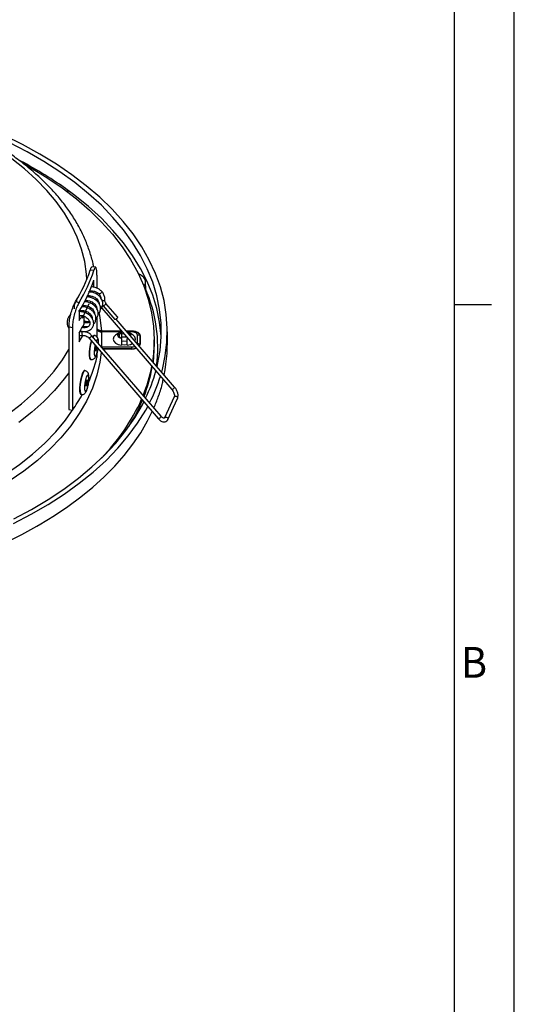
# Model space of a CAD drawing. Units: millimetres. Extents: x 633 to 2161, y 1747 to 2342.
# Drawn here: x 1408 to 1474, y 2143 to 2275 of the extents above; entities that cross this region are included whole.
import ezdxf

# ---------------------------------------------------------------- set-up
doc = ezdxf.new("R2010")
doc.units = ezdxf.units.MM
doc.header["$LTSCALE"] = 0.4
doc.linetypes.add('CENTERX2', pattern=[20.32, 12.7, -2.54, 2.54, -2.54])
doc.layers.add('7_Form', color=7, linetype='Continuous')
doc.styles.get("Standard").update_dxf_attribs({"font": 'txt', "width": 0.95, "height": 5})

# ---------------------------------------------------------------- blocks, each defined once
blk = doc.blocks.new('*U494')
at = {"layer": '7_Form'}
blk.add_line((0, -2.47205), (0, 2.47205), dxfattribs=at)
blk = doc.blocks.new('*U495')
at = {"layer": '7_Form', "color": 0, "linetype": 'ByBlock', "lineweight": -2}
blk.add_blockref('*U494', (0, 0), dxfattribs=at)

msp = doc.modelspace()

# ---------------------------------------------------------------- linework, layer by layer
at = {"linetype": 'Continuous'}
for p, q in [((1408.15, 2255.816), (1409.112, 2255.274)), ((1413.908, 2252.123), (1414.097, 2252.233)), ((1414.097, 2252.233), (1414.097, 2251.981)), ((1417.575, 2241.494), (1417.079, 2241.533)), ((1417.819, 2241.941), (1417.324, 2241.98)), ((1417.561, 2239.241), (1417.561, 2240.226)), ((1417.97, 2240.878), (1417.97, 2239.138)), ((1424.423, 2238.998), (1424.464, 2239.098)), ((1424.507, 2239.475), (1424.507, 2239.966)), ((1416.501, 2237.315), (1416.522, 2237.471)), ((1416.668, 2237.478), (1416.668, 2237.271)), ((1417.97, 2238.585), (1417.97, 2238.315)), ((1417.97, 2237.7), (1417.97, 2237.538)), ((1419.036, 2237.548), (1419.035, 2237.544)), ((1415.132, 2237.337), (1415.595, 2237.227)), ((1415.914, 2236.789), (1416.038, 2236.663)), ((1416.668, 2236.77), (1416.668, 2236.524)), ((1417.149, 2236.545), (1417.067, 2236.368)), ((1417.152, 2237.111), (1417.152, 2237.362)), ((1417.455, 2237.204), (1417.363, 2237.006)), ((1417.76, 2236.673), (1417.832, 2236.829)), ((1417.942, 2236.571), (1417.86, 2236.543)), ((1418.372, 2236.772), (1427.996, 2225.588)), ((1418.82, 2236.775), (1420.38, 2234.962)), ((1420.759, 2235.288), (1419.199, 2237.102)), ((1419.199, 2237.102), (1419.2, 2237.1)), ((1415.62, 2236.044), (1415.62, 2234.819)), ((1416.246, 2235.388), (1416.246, 2234.284)), ((1417.163, 2235.336), (1417.307, 2235.337)), ((1417.23, 2235.21), (1417.295, 2235.381)), ((1417.468, 2235.995), (1417.611, 2235.987)), ((1417.635, 2235.912), (1417.563, 2235.885)), ((1417.97, 2235.191), (1417.97, 2232.661)), ((1428.375, 2225.914), (1420.547, 2235.011)), ((1414.702, 2233.837), (1414.24, 2233.946)), ((1414.24, 2233.946), (1414.24, 2222.923)), ((1414.702, 2233.837), (1414.702, 2222.813)), ((1416.223, 2234.056), (1416.131, 2233.863)), ((1416.654, 2233.87), (1416.713, 2233.997)), ((1418.616, 2233.422), (1421.254, 2233.422)), ((1421.914, 2233.422), (1422.66, 2233.422)), ((1415.62, 2233.186), (1415.62, 2231.961)), ((1415.903, 2233.403), (1415.851, 2233.302)), ((1416.367, 2233.292), (1416.393, 2233.342)), ((1416.896, 2232.478), (1426.184, 2221.685)), ((1426.563, 2222.011), (1417.275, 2232.804)), ((1417.669, 2232.811), (1417.621, 2232.818)), ((1418.616, 2233.404), (1421.27, 2233.404)), ((1421.27, 2233.296), (1418.63, 2233.296)), ((1421.044, 2233.202), (1420.599, 2232.945)), ((1421.363, 2233.296), (1421.285, 2233.296)), ((1421.285, 2233.13), (1421.285, 2232.493)), ((1421.607, 2233.013), (1421.285, 2232.98)), ((1421.929, 2233.404), (1422.66, 2233.404)), ((1422.035, 2232.494), (1422.035, 2232.515)), ((1422.035, 2232.447), (1422.078, 2232.465)), ((1422.118, 2232.419), (1422.035, 2232.393)), ((1422.035, 2231.494), (1422.035, 2232.393)), ((1422.66, 2233.296), (1422.05, 2233.296)), ((1422.721, 2232.945), (1422.276, 2233.202)), ((1422.66, 2233.404), (1422.66, 2233.296)), ((1423.4, 2231.714), (1423.4, 2232.869)), ((1423.709, 2232.799), (1423.709, 2231.644)), ((1423.76, 2232.787), (1423.76, 2231.633)), ((1425.66, 2231.802), (1425.66, 2232.21)), ((1418.63, 2231.288), (1418.578, 2231.29)), ((1418.63, 2231.288), (1418.623, 2231.238)), ((1418.63, 2231.288), (1422.66, 2231.288)), ((1422.66, 2231.039), (1418.794, 2231.039)), ((1422.66, 2230.998), (1418.83, 2230.998)), ((1422.66, 2231.039), (1422.66, 2231.288)), ((1423.399, 2231.697), (1423.4, 2231.714)), ((1417.124, 2229.607), (1417.173, 2229.599)), ((1417.97, 2230.341), (1417.97, 2229.855)), ((1416.382, 2228.118), (1416.333, 2228.125)), ((1425.866, 2227.992), (1425.876, 2228.051)), ((1415.837, 2224.914), (1415.885, 2224.906)), ((1428.321, 2224.577), (1427.026, 2221.789)), ((1427.48, 2221.579), (1428.774, 2224.367)), ((1414.24, 2222.923), (1414.702, 2222.813)), ((1422.914, 2221.756), (1423.024, 2221.779)), ((1423.295, 2222.463), (1423.49, 2222.532))]:
    msp.add_line(p, q, dxfattribs=at)
at = {"linetype": 'CENTERX2'}
msp.add_line((1416.051, 2235.131), (1416.957, 2237.082), dxfattribs=at)
at = {"linetype": 'Continuous', "flags": 128}
for points in [[(1416.642, 2240.326), (1416.593, 2241.022), (1416.35, 2242.689), (1415.932, 2244.343), (1415.339, 2245.981), (1414.575, 2247.594), (1413.642, 2249.177), (1412.544, 2250.725), (1411.284, 2252.231), (1409.867, 2253.69), (1408.299, 2255.096), (1406.586, 2256.445), (1404.733, 2257.731), (1402.748, 2258.949)], [(1426.654, 2227.913), (1426.742, 2228.235), (1427.139, 2230.074), (1427.36, 2231.923), (1427.405, 2233.776), (1427.272, 2235.627), (1426.963, 2237.472), (1426.478, 2239.304), (1425.819, 2241.117), (1424.989, 2242.907), (1423.988, 2244.668), (1422.821, 2246.395), (1421.491, 2248.081), (1420.003, 2249.723), (1418.36, 2251.315), (1416.567, 2252.852), (1414.63, 2254.33), (1412.556, 2255.744), (1410.349, 2257.09), (1408.018, 2258.364), (1405.568, 2259.562)], [(1426.035, 2228.633), (1426.11, 2228.945), (1426.442, 2230.779), (1426.598, 2232.621), (1426.576, 2234.465), (1426.376, 2236.305), (1425.999, 2238.136), (1425.447, 2239.952), (1424.721, 2241.748), (1423.823, 2243.517), (1422.756, 2245.255), (1421.524, 2246.956), (1420.129, 2248.615), (1418.577, 2250.227), (1416.873, 2251.786), (1415.02, 2253.288), (1413.027, 2254.729), (1410.897, 2256.103), (1408.639, 2257.407), (1406.258, 2258.636)], [(1409.112, 2255.274), (1411.289, 2253.944), (1413.334, 2252.546), (1415.239, 2251.084), (1417, 2249.563), (1418.61, 2247.987), (1420.065, 2246.362), (1421.359, 2244.692), (1422.49, 2242.983), (1423.452, 2241.24), (1424.244, 2239.468), (1424.862, 2237.674), (1425.305, 2235.862), (1425.571, 2234.039), (1425.66, 2232.21), (1425.571, 2230.381), (1425.439, 2229.326)], [(1426.591, 2232.445), (1426.576, 2232.729), (1426.376, 2234.569), (1425.999, 2236.4), (1425.447, 2238.216), (1424.721, 2240.012), (1423.823, 2241.781), (1422.756, 2243.519), (1421.524, 2245.22), (1420.129, 2246.879), (1418.577, 2248.491), (1416.873, 2250.05), (1415.02, 2251.552), (1413.092, 2252.948)], [(1418.643, 2238.699), (1418.651, 2238.683), (1418.64, 2238.637), (1418.602, 2238.576), (1418.541, 2238.509), (1418.467, 2238.445), (1418.391, 2238.395), (1418.325, 2238.366), (1418.279, 2238.363), (1418.268, 2238.369)], [(1416.766, 2238.193), (1416.724, 2238.085), (1416.668, 2237.944)], [(1417.152, 2237.869), (1417.207, 2238.01), (1417.239, 2238.092)], [(1419.035, 2237.544), (1419.028, 2237.52), (1418.985, 2237.471), (1418.912, 2237.438), (1418.82, 2237.426), (1418.723, 2237.438), (1418.7, 2237.444)], [(1417.449, 2236.082), (1417.508, 2236.135), (1417.52, 2236.157)], [(1419.2, 2237.1), (1419.205, 2237.087), (1419.194, 2237.041), (1419.155, 2236.98), (1419.094, 2236.912), (1419.02, 2236.849), (1418.944, 2236.799), (1418.878, 2236.77), (1418.832, 2236.767), (1418.82, 2236.775)], [(1418.275, 2235.767), (1418.391, 2235.187), (1418.616, 2233.422)], [(1420.759, 2235.288), (1420.765, 2235.273), (1420.755, 2235.227), (1420.716, 2235.166), (1420.655, 2235.099), (1420.581, 2235.035), (1420.505, 2234.985), (1420.439, 2234.957), (1420.393, 2234.954), (1420.38, 2234.962)], [(1416.517, 2234.717), (1416.48, 2234.63), (1416.432, 2234.52)], [(1416.956, 2234.538), (1416.963, 2234.555), (1417.028, 2234.709)], [(1418.616, 2233.422), (1418.616, 2233.419), (1418.616, 2233.415), (1418.616, 2233.412), (1418.616, 2233.41), (1418.616, 2233.408), (1418.616, 2233.406), (1418.616, 2233.405), (1418.616, 2233.404)], [(1422.66, 2233.422), (1422.875, 2233.41), (1423.081, 2233.374), (1423.271, 2233.315), (1423.438, 2233.236), (1423.575, 2233.14), (1423.676, 2233.03), (1423.739, 2232.911), (1423.76, 2232.787)], [(1422.66, 2233.422), (1422.66, 2233.419), (1422.66, 2233.415), (1422.66, 2233.412), (1422.66, 2233.41), (1422.66, 2233.408), (1422.66, 2233.406), (1422.66, 2233.405), (1422.66, 2233.404)], [(1415.62, 2231.961), (1415.923, 2232.474), (1416.102, 2232.793)], [(1416.049, 2233.305), (1416.035, 2233.3), (1416.005, 2233.263), (1415.985, 2233.194), (1415.979, 2233.104), (1415.987, 2233.006), (1416.008, 2232.917), (1416.039, 2232.848), (1416.075, 2232.812), (1416.096, 2232.807)], [(1417.275, 2232.804), (1417.282, 2232.789), (1417.271, 2232.744), (1417.232, 2232.683), (1417.171, 2232.615), (1417.097, 2232.552), (1417.021, 2232.502), (1416.955, 2232.473), (1416.909, 2232.47), (1416.896, 2232.478)], [(1417.621, 2232.818), (1417.608, 2232.819), (1417.482, 2232.729), (1417.421, 2232.635)], [(1417.67, 2232.811), (1417.656, 2232.812), (1417.53, 2232.722), (1417.453, 2232.598)], [(1418.195, 2231.736), (1418.184, 2231.983), (1418.133, 2232.191), (1418.046, 2232.238), (1417.938, 2232.117), (1417.911, 2232.065)], [(1420.599, 2232.945), (1420.474, 2232.863), (1420.241, 2232.613), (1420.16, 2232.333), (1420.241, 2232.052), (1420.474, 2231.802), (1420.835, 2231.609), (1421.285, 2231.494)], [(1421.285, 2232.393), (1421.082, 2232.471), (1420.924, 2232.578), (1420.824, 2232.707), (1420.789, 2232.846), (1420.799, 2232.92)], [(1421.285, 2233.13), (1421.15, 2233.065), (1421.047, 2232.983), (1420.982, 2232.889), (1420.96, 2232.789), (1420.982, 2232.688), (1421.047, 2232.594), (1421.15, 2232.512), (1421.285, 2232.447)], [(1421.978, 2232.581), (1421.66, 2232.605), (1421.285, 2232.572)], [(1422.66, 2233.404), (1422.865, 2233.393), (1423.061, 2233.358), (1423.243, 2233.302), (1423.402, 2233.227), (1423.532, 2233.135), (1423.629, 2233.031), (1423.689, 2232.917), (1423.709, 2232.799)], [(1423.4, 2232.869), (1423.385, 2232.952), (1423.343, 2233.032), (1423.275, 2233.106), (1423.183, 2233.171), (1423.071, 2233.224), (1422.943, 2233.263), (1422.804, 2233.288), (1422.66, 2233.296)], [(1423.085, 2232.062), (1423.16, 2232.333), (1423.079, 2232.613), (1422.846, 2232.863), (1422.721, 2232.945)], [(1406.135, 2222.346), (1407.884, 2223.679), (1409.489, 2225.071), (1410.944, 2226.518), (1412.244, 2228.012), (1413.383, 2229.55), (1414.24, 2230.917)], [(1417.006, 2231.071), (1416.959, 2230.559), (1416.957, 2230.118), (1417, 2229.795), (1417.083, 2229.626), (1417.124, 2229.607)], [(1417.054, 2231.064), (1417.007, 2230.552), (1417.005, 2230.11), (1417.048, 2229.788), (1417.131, 2229.619), (1417.173, 2229.599)], [(1417.254, 2232.063), (1417.141, 2231.591), (1417.054, 2231.064)], [(1417.65, 2231.032), (1417.615, 2230.616), (1417.624, 2230.278), (1417.675, 2230.069), (1417.761, 2230.022), (1417.869, 2230.144), (1417.983, 2230.416), (1418.084, 2230.797), (1418.131, 2231.044)], [(1417.733, 2231.506), (1417.724, 2231.464), (1417.65, 2231.032)], [(1417.808, 2231.093), (1417.795, 2230.936), (1417.798, 2230.808), (1417.817, 2230.729), (1417.85, 2230.712), (1417.891, 2230.758), (1417.934, 2230.86), (1417.972, 2231.004), (1418, 2231.167), (1418.003, 2231.192)], [(1417.861, 2231.357), (1417.836, 2231.256), (1417.808, 2231.093)], [(1422.035, 2232.013), (1421.532, 2232.038), (1421.285, 2232.013)], [(1421.285, 2231.603), (1421.66, 2231.57), (1422.035, 2231.603)], [(1422.035, 2231.494), (1422.485, 2231.609), (1422.72, 2231.72)], [(1422.66, 2230.998), (1422.66, 2231.002), (1422.66, 2231.006), (1422.66, 2231.011), (1422.66, 2231.016), (1422.66, 2231.022), (1422.66, 2231.027), (1422.66, 2231.033), (1422.66, 2231.039)], [(1423.709, 2231.644), (1423.689, 2231.526), (1423.635, 2231.422)], [(1425.66, 2231.802), (1425.571, 2229.973), (1425.489, 2229.267)], [(1418.574, 2230.528), (1418.391, 2229.234), (1417.978, 2227.481), (1417.377, 2225.746), (1416.592, 2224.036), (1415.625, 2222.358), (1414.48, 2220.717), (1413.161, 2219.12), (1411.674, 2217.574), (1410.024, 2216.083), (1408.217, 2214.654), (1406.261, 2213.293)], [(1414.24, 2227.825), (1413.615, 2226.988), (1412.326, 2225.46), (1410.88, 2223.979), (1409.281, 2222.551), (1407.535, 2221.182)], [(1416.17, 2228.001), (1416.031, 2227.719), (1415.899, 2227.307), (1415.786, 2226.81), (1415.706, 2226.281), (1415.667, 2225.778), (1415.674, 2225.355), (1415.725, 2225.059), (1415.815, 2224.921), (1415.837, 2224.914)], [(1416.218, 2227.994), (1416.079, 2227.712), (1415.947, 2227.3), (1415.835, 2226.803), (1415.755, 2226.274), (1415.716, 2225.771), (1415.722, 2225.348), (1415.773, 2225.051), (1415.863, 2224.913), (1415.885, 2224.906)], [(1416.333, 2228.125), (1416.299, 2228.123), (1416.17, 2228.001)], [(1416.382, 2228.118), (1416.347, 2228.115), (1416.218, 2227.994)], [(1416.675, 2227.463), (1416.561, 2227.221), (1416.456, 2226.859), (1416.375, 2226.433), (1416.331, 2226.007), (1416.33, 2225.647), (1416.373, 2225.408), (1416.453, 2225.325), (1416.558, 2225.411), (1416.671, 2225.654), (1416.777, 2226.016), (1416.857, 2226.442), (1416.901, 2226.867), (1416.902, 2227.227), (1416.859, 2227.467), (1416.779, 2227.55), (1416.675, 2227.463)], [(1416.638, 2226.825), (1416.595, 2226.733), (1416.556, 2226.597), (1416.525, 2226.436), (1416.509, 2226.275), (1416.508, 2226.139), (1416.524, 2226.048), (1416.555, 2226.017), (1416.594, 2226.05), (1416.637, 2226.141), (1416.677, 2226.278), (1416.707, 2226.439), (1416.724, 2226.6), (1416.724, 2226.736), (1416.708, 2226.826), (1416.678, 2226.858), (1416.638, 2226.825)], [(1427.996, 2225.588), (1428.009, 2225.58), (1428.055, 2225.583), (1428.121, 2225.612)], [(1428.121, 2225.612), (1428.196, 2225.662), (1428.27, 2225.725), (1428.331, 2225.792), (1428.37, 2225.854), (1428.381, 2225.899), (1428.375, 2225.914)], [(1428.321, 2224.577), (1428.333, 2224.599), (1428.392, 2224.652)], [(1428.392, 2224.652), (1428.475, 2224.678), (1428.568, 2224.672), (1428.659, 2224.636), (1428.732, 2224.574), (1428.778, 2224.498), (1428.788, 2224.417), (1428.774, 2224.367)], [(1371.375, 2204.709), (1374.372, 2204.841), (1377.349, 2205.08), (1380.295, 2205.424), (1383.199, 2205.872), (1386.049, 2206.422), (1388.835, 2207.073), (1391.546, 2207.822), (1394.172, 2208.666), (1396.703, 2209.602), (1399.129, 2210.626), (1401.442, 2211.734), (1403.632, 2212.923), (1405.69, 2214.187), (1407.61, 2215.522), (1409.384, 2216.922), (1411.005, 2218.383), (1412.467, 2219.899), (1413.764, 2221.465), (1414.891, 2223.073), (1414.974, 2223.203)], [(1406.807, 2207.652), (1409.199, 2208.888), (1411.468, 2210.199), (1413.61, 2211.579), (1415.616, 2213.026), (1417.482, 2214.534), (1419.2, 2216.099), (1420.767, 2217.717), (1422.177, 2219.382), (1423.425, 2221.089), (1424.509, 2222.833), (1424.778, 2223.318)], [(1406.864, 2208.289), (1409.215, 2209.537), (1411.442, 2210.859), (1413.538, 2212.25), (1415.497, 2213.707), (1417.313, 2215.224), (1418.98, 2216.796), (1420.493, 2218.42), (1421.847, 2220.09), (1423.039, 2221.801), (1424.064, 2223.547), (1424.259, 2223.922)], [(1405.871, 2205.155), (1407.937, 2206.189), (1409.921, 2207.281), (1409.929, 2207.286), (1409.933, 2207.288), (1409.934, 2207.288), (1409.934, 2207.288), (1409.934, 2207.288), (1409.934, 2207.289), (1409.934, 2207.289), (1409.934, 2207.289), (1409.941, 2207.292), (1410.145, 2207.41), (1410.234, 2207.462), (1410.245, 2207.468), (1410.25, 2207.471), (1410.251, 2207.472), (1410.252, 2207.472), (1410.252, 2207.472), (1410.252, 2207.472), (1410.252, 2207.472), (1410.252, 2207.472), (1410.252, 2207.472), (1410.252, 2207.472), (1410.252, 2207.472), (1410.252, 2207.472), (1412.294, 2208.713), (1414.109, 2209.931), (1415.831, 2211.204), (1417.45, 2212.528), (1418.96, 2213.898), (1420.359, 2215.313), (1421.642, 2216.77), (1422.806, 2218.267), (1423.846, 2219.8), (1424.761, 2221.368), (1425.377, 2222.622)], [(1426.563, 2222.011), (1426.569, 2221.996), (1426.559, 2221.95), (1426.52, 2221.889), (1426.459, 2221.822), (1426.385, 2221.758), (1426.309, 2221.708), (1426.243, 2221.68), (1426.197, 2221.677), (1426.184, 2221.685)], [(1427.026, 2221.789), (1427.039, 2221.811), (1427.098, 2221.864)], [(1427.098, 2221.864), (1427.181, 2221.89), (1427.274, 2221.884), (1427.365, 2221.848), (1427.438, 2221.786), (1427.484, 2221.71), (1427.494, 2221.629), (1427.48, 2221.578)]]:
    msp.add_lwpolyline(points, dxfattribs=at)
at = {"linetype": 'Continuous'}
for centre, radius, start, end in [((1384.02, 2210.898), 51.119, 53.95789, 62.29107), ((1398.396, 2247.654), 19.66, 328.34525, 341.85778), ((1398.695, 2247.664), 19.863, 328.29974, 341.9033), ((1398.697, 2246.44), 19.861, 328.43601, 341.76704), ((1422.974, 2239.47), 1.68, 30.00953, 70.10088), ((1423.64, 2239.965), 0.861, 317.63605, 23.65484), ((1400.059, 2244.697), 18.406, 340.54284, 341.2135), ((1406.487, 2231.182), 19.643, 352.75477, 23.76595), ((1417.241, 2236.273), 0.198, 82.27989, 151.44378), ((1397.091, 2246.104), 21.696, 328.65632, 330.62079), ((1397.301, 2244.347), 21.451, 328.64624, 332.0234), ((1418.583, 2234.057), 0.762, 216.48532, 273.49265), ((1418.673, 2233.423), 0.0754, 180.5174, 194.36378), ((1423.615, 2230.268), 6.658, 163.97105, 173.07369), ((1402.151, 2232.292), 16.509, 356.5128, 3.4872), ((1421.371, 2232.689), 0.617, 98.02518, 158.03356), ((1421.884, 2232.571), 0.745, 37.6739, 78.28291), ((1422.218, 2232.847), 0.312, 338.41742, 35.00119), ((1423.403, 2232.165), 0.704, 64.23632, 90.24287), ((1423.76, 2232.905), 0.117, 244.23474, 270.24494), ((1401.222, 2232.262), 26.209, 349.56465, 2.29792), ((1422.668, 2232.458), 1.17, 269.60605, 288.49134), ((1422.673, 2232.687), 1.648, 269.56971, 289.53012), ((1422.673, 2232.725), 1.728, 269.56608, 289.64669), ((1423.403, 2231.01), 0.704, 64.23632, 90.24287), ((1423.326, 2231.646), 0.435, 322.42547, 358.21651), ((1423.76, 2231.75), 0.117, 244.23474, 270.24494), ((1400.136, 2234.035), 18.317, 335.77689, 346.80911), ((1405.196, 2232.515), 20.495, 337.84049, 349.23466), ((1405.483, 2232.025), 20.197, 338.60033, 350.28402), ((1404.829, 2233.953), 21.865, 334.11448, 344.3241), ((1404.894, 2234.134), 22.634, 332.81806, 342.54123), ((1396.409, 2235.89), 22.486, 324.44159, 330.68281), ((1399.071, 2235.515), 27.312, 315.57371, 335.68537), ((1402.012, 2233.452), 23.952, 327.59363, 337.10606)]:
    msp.add_arc(centre, radius, start, end, dxfattribs=at)
for points, knots in [([(1417.55, 2241.962), (1417.523, 2242.116), (1417.404, 2242.814), (1417.033, 2244.043), (1416.436, 2245.645), (1415.673, 2247.222), (1414.762, 2248.771), (1413.7, 2250.288), (1412.492, 2251.766), (1411.142, 2253.202), (1409.654, 2254.589), (1408.033, 2255.922), (1406.285, 2257.198), (1404.713, 2258.219), (1403.376, 2259.015), (1401.998, 2259.786), (1400.232, 2260.692), (1398.036, 2261.694), (1395.748, 2262.62), (1393.373, 2263.467), (1390.922, 2264.233), (1388.399, 2264.914), (1386.042, 2265.468), (1384.505, 2265.755), (1383.85, 2265.877)], [0, 0, 0, 0, 0.0137647, 0.0626468, 0.1116591, 0.1608394, 0.210205, 0.2597535, 0.309467, 0.3593187, 0.4092778, 0.4593143, 0.5094017, 0.5595183, 0.5857979, 0.6122445, 0.6623712, 0.7124875, 0.7625894, 0.8126747, 0.8627426, 0.9127935, 0.9628286, 1, 1, 1, 1]), ([(1417.079, 2241.533), (1417.13, 2241.675), (1417.224, 2241.938), (1417.291, 2241.954), (1417.322, 2241.961)], [0, 0, 0, 0, 0.54383897, 1, 1, 1, 1]), ([(1417.97, 2240.878), (1417.967, 2241.092), (1417.96, 2241.519), (1417.901, 2241.885), (1417.806, 2241.984), (1417.692, 2241.828), (1417.609, 2241.589), (1417.575, 2241.494)], [0, 0, 0, 0, 0.2146338, 0.4292681, 0.6438777, 0.8583909, 1, 1, 1, 1]), ([(1416.937, 2238.786), (1416.969, 2238.793), (1417.071, 2238.814), (1417.286, 2238.808), (1417.592, 2238.762), (1417.957, 2238.626), (1418.159, 2238.459), (1418.268, 2238.37)], [0, 0, 0, 0, 0.0684403, 0.2240589, 0.4345056, 0.6975258, 1, 1, 1, 1]), ([(1418.643, 2238.699), (1418.528, 2238.802), (1418.309, 2238.997), (1417.826, 2239.217), (1417.426, 2239.322), (1417.183, 2239.302), (1417.16, 2239.301)], [0, 0, 0, 0, 0.2912378, 0.5539732, 0.9573756, 1, 1, 1, 1]), ([(1419.036, 2237.548), (1419.041, 2237.633), (1419.054, 2237.864), (1418.951, 2238.247), (1418.778, 2238.54), (1418.66, 2238.68), (1418.645, 2238.698)], [0, 0, 0, 0, 0.2142604, 0.5838996, 0.9478266, 1, 1, 1, 1]), ([(1424.507, 2239.475), (1424.507, 2239.475), (1424.527, 2239.37), (1424.495, 2239.234), (1424.464, 2239.098)], [0, 0, 0, 0, 0.0050546, 1, 1, 1, 1]), ([(1415.558, 2238.075), (1415.52, 2238.036), (1415.38, 2237.889), (1415.263, 2237.624), (1415.251, 2237.394), (1415.246, 2237.313)], [0, 0, 0, 0, 0.1930396, 0.7131893, 1, 1, 1, 1]), ([(1416.366, 2237.468), (1416.442, 2237.478), (1416.642, 2237.505), (1416.982, 2237.443), (1417.335, 2237.305), (1417.622, 2237.102), (1417.812, 2236.883), (1417.921, 2236.675), (1417.97, 2236.522), (1417.961, 2236.442), (1417.958, 2236.417)], [0, 0, 0, 0, 0.099394, 0.26130481, 0.41791889, 0.57256489, 0.71687366, 0.82772549, 0.9470579, 1, 1, 1, 1]), ([(1418.145, 2235.678), (1418.206, 2235.738), (1418.361, 2235.891), (1418.472, 2236.223), (1418.472, 2236.597), (1418.355, 2236.954), (1418.14, 2237.285), (1417.82, 2237.592), (1417.398, 2237.83), (1416.966, 2237.967), (1416.692, 2237.976), (1416.587, 2237.979)], [0, 0, 0, 0, 0.0805253, 0.2053309, 0.3209992, 0.4316031, 0.5422473, 0.6592967, 0.7885932, 0.9189548, 1, 1, 1, 1]), ([(1416.653, 2238.136), (1416.763, 2238.144), (1416.996, 2238.159), (1417.362, 2238.081), (1417.701, 2237.929), (1417.975, 2237.716), (1418.162, 2237.479), (1418.253, 2237.257), (1418.284, 2237.118), (1418.272, 2237.059), (1418.271, 2237.054)], [0, 0, 0, 0, 0.1377472, 0.2936843, 0.4464082, 0.5938725, 0.7425522, 0.8726644, 0.9884533, 1, 1, 1, 1]), ([(1418.453, 2236.344), (1418.49, 2236.374), (1418.633, 2236.49), (1418.76, 2236.796), (1418.791, 2237.181), (1418.693, 2237.531), (1418.519, 2237.845), (1418.243, 2238.158), (1417.834, 2238.431), (1417.358, 2238.61), (1417.032, 2238.634), (1416.876, 2238.645)], [0, 0, 0, 0, 0.0444926, 0.1722881, 0.3024959, 0.4082997, 0.4970552, 0.6168668, 0.7494468, 0.8805233, 1, 1, 1, 1]), ([(1418.125, 2237.505), (1418.072, 2237.524), (1417.986, 2237.554), (1417.904, 2237.527), (1417.873, 2237.517)], [0, 0, 0, 0, 0.6208902, 1, 1, 1, 1]), ([(1418.266, 2238.371), (1418.307, 2238.319), (1418.429, 2238.161), (1418.524, 2237.959), (1418.528, 2237.83), (1418.528, 2237.808)], [0, 0, 0, 0, 0.2920571, 0.8784844, 1, 1, 1, 1]), ([(1419.199, 2237.102), (1419.169, 2237.14), (1419.089, 2237.243), (1419.032, 2237.404), (1419.035, 2237.505), (1419.036, 2237.548)], [0, 0, 0, 0, 0.2601476, 0.6922466, 1, 1, 1, 1]), ([(1414.24, 2233.946), (1414.25, 2234.191), (1414.271, 2234.679), (1414.434, 2235.521), (1414.666, 2236.324), (1414.913, 2236.948), (1415.07, 2237.226), (1415.132, 2237.337)], [0, 0, 0, 0, 0.2146325, 0.4292655, 0.6438735, 0.8583828, 1, 1, 1, 1]), ([(1415.595, 2237.227), (1415.5, 2237.051), (1415.31, 2236.701), (1415.041, 2235.946), (1414.832, 2235.125), (1414.718, 2234.39), (1414.707, 2233.994), (1414.702, 2233.837)], [0, 0, 0, 0, 0.2146164, 0.4292403, 0.6437201, 0.8582643, 1, 1, 1, 1]), ([(1415.217, 2237.362), (1415.164, 2237.3), (1415.013, 2237.121), (1414.911, 2236.769), (1414.926, 2236.491), (1414.932, 2236.368)], [0, 0, 0, 0, 0.22901644, 0.65869955, 1, 1, 1, 1]), ([(1415.506, 2236.104), (1415.527, 2236.112), (1415.634, 2236.154), (1415.879, 2236.181), (1416.23, 2236.159), (1416.596, 2236.048), (1416.917, 2235.863), (1417.161, 2235.625), (1417.298, 2235.392), (1417.355, 2235.206), (1417.351, 2235.117), (1417.349, 2235.078)], [0, 0, 0, 0, 0.0276353, 0.1396464, 0.2781309, 0.4183228, 0.5564493, 0.6980559, 0.8322162, 0.9273209, 1, 1, 1, 1]), ([(1415.645, 2236.087), (1415.653, 2236.073), (1415.676, 2236.038), (1415.71, 2236.012), (1415.731, 2235.995)], [0, 0, 0, 0, 0.3771136, 1, 1, 1, 1]), ([(1417.534, 2234.361), (1417.563, 2234.383), (1417.7, 2234.491), (1417.832, 2234.785), (1417.878, 2235.177), (1417.784, 2235.537), (1417.612, 2235.85), (1417.352, 2236.155), (1416.959, 2236.432), (1416.497, 2236.618), (1416.182, 2236.649), (1416.038, 2236.663)], [0, 0, 0, 0, 0.0349791, 0.1654631, 0.2992833, 0.416083, 0.5041882, 0.6173139, 0.7529794, 0.8876903, 1, 1, 1, 1]), ([(1416.066, 2236.817), (1416.141, 2236.824), (1416.331, 2236.841), (1416.653, 2236.79), (1416.995, 2236.663), (1417.274, 2236.477), (1417.471, 2236.27), (1417.599, 2236.058), (1417.663, 2235.884), (1417.654, 2235.788), (1417.651, 2235.759)], [0, 0, 0, 0, 0.0970048, 0.2453246, 0.4008577, 0.5512734, 0.6804527, 0.7972746, 0.9369313, 1, 1, 1, 1]), ([(1417.831, 2234.993), (1417.925, 2235.104), (1418.113, 2235.325), (1418.183, 2235.727), (1418.127, 2236.084), (1417.982, 2236.418), (1417.724, 2236.752), (1417.343, 2237.048), (1416.889, 2237.241), (1416.527, 2237.333), (1416.332, 2237.322), (1416.302, 2237.32)], [0, 0, 0, 0, 0.1377237, 0.2721169, 0.3729967, 0.4698934, 0.5967007, 0.7232413, 0.8478907, 0.9767355, 1, 1, 1, 1]), ([(1414.469, 2235.596), (1414.466, 2235.594), (1414.338, 2235.51), (1414.178, 2235.266), (1413.991, 2234.83), (1413.989, 2234.357), (1414.091, 2233.96), (1414.202, 2233.785), (1414.24, 2233.726)], [0, 0, 0, 0, 0.0050974, 0.2215599, 0.4224062, 0.7151165, 0.9042622, 1, 1, 1, 1]), ([(1415.763, 2233.437), (1415.848, 2233.409), (1416.077, 2233.335), (1416.449, 2233.338), (1416.825, 2233.418), (1417.148, 2233.591), (1417.403, 2233.855), (1417.549, 2234.205), (1417.56, 2234.568), (1417.463, 2234.921), (1417.261, 2235.262), (1416.941, 2235.586), (1416.516, 2235.839), (1416.032, 2235.997), (1415.702, 2236.004), (1415.547, 2236.008)], [0, 0, 0, 0, 0.04706253, 0.12708295, 0.20431077, 0.27448527, 0.35243901, 0.43635731, 0.5112064, 0.58065328, 0.66021646, 0.74184768, 0.82894144, 0.91935024, 1, 1, 1, 1]), ([(1415.62, 2235.503), (1415.697, 2235.504), (1415.897, 2235.506), (1416.221, 2235.415), (1416.549, 2235.249), (1416.792, 2235.035), (1416.944, 2234.825), (1417.034, 2234.617), (1417.064, 2234.405), (1417.01, 2234.189), (1416.873, 2234.017), (1416.689, 2233.909), (1416.468, 2233.85), (1416.246, 2233.83), (1416.083, 2233.867), (1416.017, 2233.882)], [0, 0, 0, 0, 0.0558849, 0.1457001, 0.2361447, 0.3234836, 0.3955535, 0.456054, 0.5414923, 0.6362413, 0.7315355, 0.8128109, 0.8724134, 0.9476372, 1, 1, 1, 1]), ([(1416.246, 2234.795), (1416.29, 2234.775), (1416.476, 2234.69), (1416.743, 2234.654), (1416.943, 2234.669), (1417.003, 2234.674)], [0, 0, 0, 0, 0.1804092, 0.7548392, 1, 1, 1, 1]), ([(1416.147, 2234.067), (1416.17, 2234.059), (1416.349, 2233.995), (1416.606, 2233.985), (1416.809, 2234.025), (1416.868, 2234.037)], [0, 0, 0, 0, 0.0975215, 0.7359008, 1, 1, 1, 1]), ([(1417.023, 2234.601), (1416.993, 2234.583), (1416.904, 2234.533), (1416.695, 2234.501), (1416.458, 2234.496), (1416.304, 2234.541), (1416.246, 2234.558)], [0, 0, 0, 0, 0.1646581, 0.4802208, 0.8033996, 1, 1, 1, 1]), ([(1418.598, 2233.422), (1418.515, 2233.429), (1418.35, 2233.444), (1418.138, 2233.562), (1418.006, 2233.672), (1417.973, 2233.747), (1417.97, 2233.753)], [0, 0, 0, 0, 0.3235191, 0.646269, 0.9747381, 1, 1, 1, 1]), ([(1418.6, 2233.404), (1418.518, 2233.412), (1418.355, 2233.427), (1418.133, 2233.544), (1418.031, 2233.665), (1417.981, 2233.726)], [0, 0, 0, 0, 0.3332989, 0.6654598, 1, 1, 1, 1]), ([(1415.62, 2232.835), (1415.74, 2232.816), (1415.901, 2232.791), (1416.057, 2232.804), (1416.096, 2232.807)], [0, 0, 0, 0, 0.7466862, 1, 1, 1, 1]), ([(1416.049, 2233.305), (1415.983, 2233.299), (1415.87, 2233.29), (1415.751, 2233.318), (1415.702, 2233.33)], [0, 0, 0, 0, 0.5892141, 1, 1, 1, 1]), ([(1417.275, 2232.804), (1417.22, 2232.862), (1417.065, 2233.025), (1416.729, 2233.219), (1416.354, 2233.317), (1416.129, 2233.308), (1416.049, 2233.305)], [0, 0, 0, 0, 0.1772587, 0.497031, 0.820366, 1, 1, 1, 1]), ([(1416.096, 2232.807), (1416.146, 2232.809), (1416.277, 2232.815), (1416.51, 2232.759), (1416.74, 2232.636), (1416.849, 2232.526), (1416.896, 2232.478)], [0, 0, 0, 0, 0.1759092, 0.4710499, 0.769214, 1, 1, 1, 1]), ([(1418.207, 2231.721), (1418.209, 2231.745), (1418.221, 2231.922), (1418.199, 2232.156), (1418.142, 2232.427), (1418.007, 2232.647), (1417.825, 2232.781), (1417.71, 2232.795), (1417.669, 2232.8)], [0, 0, 0, 0, 0.046611, 0.3413846, 0.5668043, 0.771524, 0.9182914, 1, 1, 1, 1]), ([(1418.6, 2233.404), (1418.605, 2233.4), (1418.611, 2233.389), (1418.621, 2233.352), (1418.625, 2233.327), (1418.63, 2233.296)], [0, 0, 0, 0, 0.5, 0.5, 1, 1, 1, 1]), ([(1421.285, 2233.13), (1421.285, 2233.139), (1421.285, 2233.156), (1421.285, 2233.187), (1421.285, 2233.22), (1421.285, 2233.252), (1421.285, 2233.281), (1421.285, 2233.299), (1421.285, 2233.302), (1421.285, 2233.3), (1421.285, 2233.3)], [0, 0, 0, 0, 0.1172574, 0.234593, 0.359654, 0.5032807, 0.6649207, 0.8350123, 0.9989166, 1, 1, 1, 1]), ([(1421.285, 2232.393), (1421.285, 2232.244), (1421.285, 2231.946), (1421.285, 2231.645), (1421.285, 2231.494)], [0, 0, 0, 0, 0.4964557, 1, 1, 1, 1]), ([(1422.035, 2233.3), (1422.035, 2233.3), (1422.035, 2233.302), (1422.035, 2233.297), (1422.035, 2233.286), (1422.035, 2233.281)], [0, 0, 0, 0, 0.1910767, 0.638267, 1, 1, 1, 1]), ([(1417.175, 2229.61), (1417.212, 2229.602), (1417.316, 2229.58), (1417.481, 2229.631), (1417.637, 2229.728), (1417.767, 2229.872), (1417.889, 2230.087), (1418.01, 2230.424), (1418.105, 2230.801), (1418.137, 2231.028), (1418.145, 2231.092)], [0, 0, 0, 0, 0.0528854, 0.1493151, 0.2371701, 0.3342636, 0.4786446, 0.7028879, 0.9158168, 1, 1, 1, 1]), ([(1416.881, 2226.551), (1416.895, 2226.673), (1416.928, 2226.952), (1416.925, 2227.347), (1416.885, 2227.649), (1416.761, 2227.903), (1416.584, 2228.065), (1416.447, 2228.098), (1416.385, 2228.112)], [0, 0, 0, 0, 0.1736273, 0.3937944, 0.6370778, 0.7890507, 0.9042189, 1, 1, 1, 1]), ([(1425.608, 2223.121), (1425.812, 2223.612), (1426.243, 2224.648), (1426.649, 2225.913), (1426.815, 2226.688), (1426.862, 2226.906)], [0, 0, 0, 0, 0.393229, 0.8295852, 1, 1, 1, 1]), ([(1415.885, 2224.914), (1415.903, 2224.909), (1415.989, 2224.883), (1416.146, 2224.92), (1416.314, 2225.006), (1416.447, 2225.137), (1416.567, 2225.324), (1416.682, 2225.601), (1416.791, 2226.003), (1416.861, 2226.341), (1416.878, 2226.521), (1416.881, 2226.551)], [0, 0, 0, 0, 0.0241729, 0.1192416, 0.2019609, 0.2887061, 0.405941, 0.5906635, 0.7731086, 0.9634228, 1, 1, 1, 1]), ([(1427.996, 2225.588), (1428.031, 2225.544), (1428.123, 2225.429), (1428.247, 2225.202), (1428.335, 2224.939), (1428.357, 2224.719), (1428.336, 2224.613), (1428.323, 2224.583), (1428.321, 2224.577)], [0, 0, 0, 0, 0.13215328, 0.34649108, 0.56473168, 0.77633501, 0.95901376, 1, 1, 1, 1]), ([(1428.774, 2224.367), (1428.797, 2224.428), (1428.856, 2224.591), (1428.854, 2224.912), (1428.749, 2225.314), (1428.572, 2225.666), (1428.428, 2225.846), (1428.375, 2225.914)], [0, 0, 0, 0, 0.1379444, 0.3669256, 0.6103187, 0.8539653, 1, 1, 1, 1]), ([(1426.184, 2221.685), (1426.235, 2221.63), (1426.384, 2221.469), (1426.649, 2221.295), (1426.956, 2221.221), (1427.239, 2221.286), (1427.405, 2221.435), (1427.464, 2221.548), (1427.48, 2221.579)], [0, 0, 0, 0, 0.1216543, 0.35874405, 0.56309689, 0.74217176, 0.93099102, 1, 1, 1, 1]), ([(1427.016, 2221.773), (1427.013, 2221.768), (1426.996, 2221.741), (1426.997, 2221.745), (1426.904, 2221.744), (1426.752, 2221.825), (1426.634, 2221.93), (1426.572, 2222.001), (1426.563, 2222.011)], [0, 0, 0, 0, 0.0681175, 0.3305215, 0.5541093, 0.7524887, 0.9658397, 1, 1, 1, 1])]:
    msp.add_open_spline(points, degree=3, knots=knots, dxfattribs=at)
for points in [[(1418.616, 2233.422), (1418.61, 2233.422), (1418.604, 2233.422), (1418.598, 2233.422)], [(1418.616, 2233.404), (1418.611, 2233.404), (1418.605, 2233.404), (1418.6, 2233.404)]]:
    msp.add_open_spline(points, degree=3, dxfattribs=at)
at = {"layer": '7_Form'}
for points in [[(632.841, 1747.552), (1473.841, 1747.552), (1473.841, 2341.552), (632.841, 2341.552)], [(640.841, 1755.552), (1465.841, 1755.552), (1465.841, 2333.552), (640.841, 2333.552)]]:
    msp.add_lwpolyline(points, close=True, dxfattribs=at)

# ---------------------------------------------------------------- block references
at = {"layer": '7_Form', "rotation": 89.99999999999999}
msp.add_blockref('*U495', (1468.313, 2236.909), dxfattribs=at)

# ---------------------------------------------------------------- texts
at = {"layer": '7_Form', "width": 0.95}
msp.add_text('B', height=4.125, dxfattribs=at).set_placement((1466.682, 2187.003))

doc.saveas('drawing.dxf')
